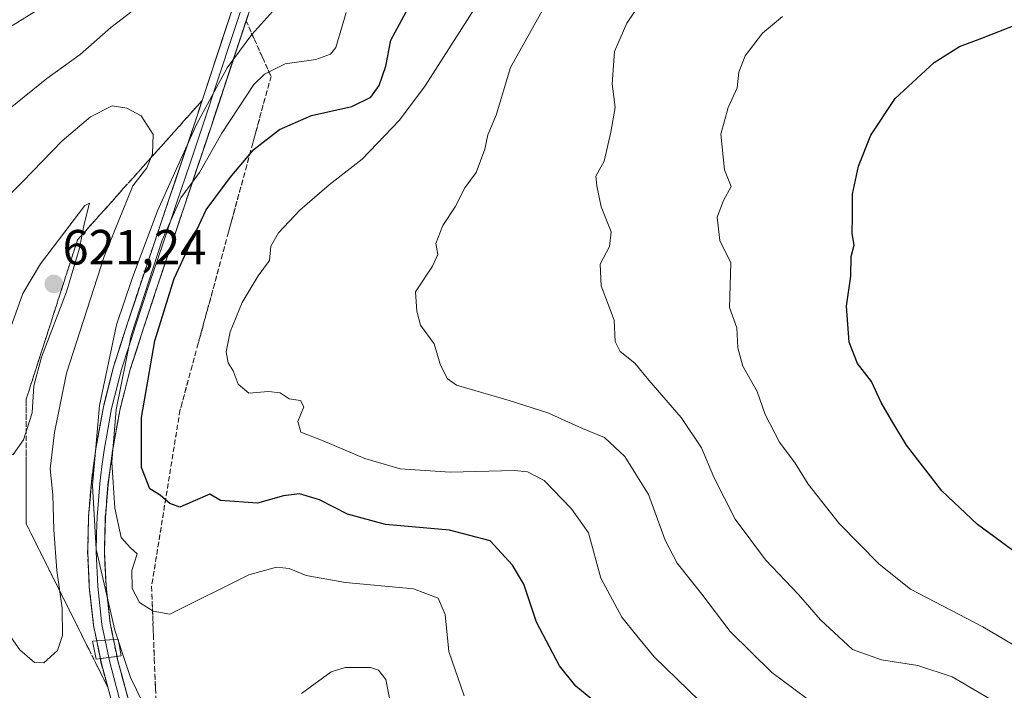
# Model space of a CAD drawing. Units: metres. Extents: x 586573 to 590000, y 4761367 to 4763724.
# Drawn here: x 589572 to 589772, y 4762973 to 4763109 of the extents above; entities that cross this region are included whole.
import ezdxf
from ezdxf.enums import TextEntityAlignment as Align

# ---------------------------------------------------------------- set-up
doc = ezdxf.new("R2010")
doc.units = ezdxf.units.M
doc.header["$MEASUREMENT"] = 0
doc.linetypes.add('TRAZOSX2', pattern=[1.5, 1, -0.5])
for name, color, linetype, lineweight in [('Carátula', 7, 'Continuous', 5), ('Curva de nivel maestra', 36, 'Continuous', 30), ('Curva de nivel normal', 36, 'Continuous', 0), ('Layer 0', 7, 'Continuous', 0), ('Puente', 1, 'Continuous', 0), ('Puente Cxs', 1, 'Continuous', 13), ('Punto de cota en terreno', 7, 'Continuous', 0), ('Rótulo de punto de cota en terreno', 19, 'Continuous', 0), ('Talud superficial', 39, 'TRAZOSX2', 0)]:
    doc.layers.add(name, color=color, linetype=linetype, lineweight=lineweight)
doc.styles.add('Arial', font='txt', dxfattribs={"height": 0.2})

# ---------------------------------------------------------------- blocks, each defined once
blk = doc.blocks.new('*U192')
at = {"layer": 'Curva de nivel normal', "color": 36, "linetype": 'Continuous', "lineweight": 0}
blk.add_polyline3d([(589672.79, 4763124.24, 630), (589654.27, 4763095.14, 630), (589649.07, 4763088.2, 630), (589641.45, 4763080.31, 630), (589634.82, 4763075.07, 630), (589628.86, 4763069.98, 630), (589624.52, 4763065.39, 630), (589623, 4763062.68, 630), (589622.7, 4763059.77, 630), (589620.39, 4763056.68, 630), (589617.15, 4763051.26, 630), (589614.76, 4763045.3, 630), (589613.95, 4763041.22, 630), (589614.36, 4763039.03, 630), (589615.33, 4763037.4, 630), (589616.34, 4763034.7, 630), (589618.5, 4763032.86, 630), (589622.52, 4763033.21, 630), (589624.86, 4763032.97, 630), (589626.71, 4763031.73, 630), (589628.96, 4763031.4, 630), (589629.66, 4763030.12, 630), (589628.42, 4763027.16, 630), (589629.06, 4763025, 630), (589633.55, 4763023.19, 630), (589642, 4763019.6, 630), (589649.17, 4763017.55, 630), (589659.31, 4763016.89, 630), (589672.35, 4763017.19, 630), (589674.99, 4763016.96, 630), (589678.37, 4763015.15, 630), (589683.91, 4763009.42, 630), (589687.35, 4763004.57, 630), (589689.82, 4762995.36, 630), (589694.1, 4762987.5, 630), (589697.09, 4762983.7, 630), (589700.6, 4762979.43, 630), (589709.84, 4762970.54, 630)], dxfattribs=at)
blk = doc.blocks.new('*U197')
at = {"layer": 'Curva de nivel normal', "color": 36, "linetype": 'Continuous', "lineweight": 0}
blk.add_polyline3d([(589570.28, 4763107.2, 605), (589581.46, 4763114.15, 605), (589593.53, 4763123.53, 605), (589601.53, 4763128.37, 605), (589604.61, 4763131.96, 605), (589606.84, 4763139.44, 605), (589609.03, 4763148.56, 605), (589612.22, 4763158.78, 605), (589612.84, 4763168.1, 605), (589613.62, 4763174.37, 605), (589614.3, 4763180.59, 605), (589615.14, 4763185.5, 605), (589614.32, 4763188.42, 605), (589610.67, 4763190.55, 605), (589602.15, 4763192.35, 605), (589598.14, 4763193.61, 605), (589594.64, 4763194.56, 605), (589592.52, 4763194.6, 605), (589590.75, 4763191.32, 605), (589587.35, 4763188.13, 605), (589579.28, 4763183.25, 605), (589574.52, 4763181.21, 605), (589570.48, 4763181.16, 605)], dxfattribs=at)
blk = doc.blocks.new('*U204')
at = {"layer": 'Curva de nivel normal', "color": 36, "linetype": 'Continuous', "lineweight": 0}
blk.add_polyline3d([(589700.76, 4763116.22, 640), (589695.1, 4763107.86, 640), (589692.59, 4763102.12, 640), (589692.12, 4763095.53, 640), (589692.74, 4763090.77, 640), (589691.84, 4763085.76, 640), (589690.5, 4763079.87, 640), (589688.83, 4763076.86, 640), (589689.04, 4763074.92, 640), (589689.92, 4763070.66, 640), (589691.91, 4763065.56, 640), (589691.57, 4763062.56, 640), (589689.69, 4763058.99, 640), (589689.87, 4763054.63, 640), (589692.53, 4763047.66, 640), (589692.72, 4763043.34, 640), (589693.73, 4763041.34, 640), (589696.68, 4763038.97, 640), (589699.57, 4763035.5, 640), (589706.11, 4763027.94, 640), (589710.21, 4763021.76, 640), (589712.69, 4763015.86, 640), (589717.02, 4763007.32, 640), (589723.19, 4762999.06, 640), (589729.86, 4762992.07, 640), (589734.31, 4762986.91, 640), (589740.81, 4762980.9, 640), (589746.68, 4762978.8, 640), (589754.01, 4762977.65, 640), (589761.01, 4762975.4, 640), (589773.05, 4762968.39, 640)], dxfattribs=at)
blk = doc.blocks.new('*U210')
at = {"layer": 'Curva de nivel normal', "color": 36, "linetype": 'Continuous', "lineweight": 0}
blk.add_polyline3d([(589726.64, 4763109.22, 645), (589722.55, 4763105.81, 645), (589719.03, 4763101.23, 645), (589717.8, 4763097.92, 645), (589717.43, 4763094.74, 645), (589715.6, 4763090.75, 645), (589714.14, 4763085.34, 645), (589714.87, 4763078.15, 645), (589716.23, 4763074.75, 645), (589714.7, 4763071.92, 645), (589713.37, 4763068.54, 645), (589713.94, 4763063.82, 645), (589716.17, 4763059.28, 645), (589715.89, 4763050.26, 645), (589717.38, 4763046.08, 645), (589717.57, 4763042.03, 645), (589718.59, 4763038.37, 645), (589721.51, 4763033.24, 645), (589723.11, 4763028.54, 645), (589726.02, 4763022.93, 645), (589729.17, 4763018.68, 645), (589731.83, 4763014.4, 645), (589738.08, 4763006.43, 645), (589746.24, 4762998.23, 645), (589752.55, 4762993.12, 645), (589767.2, 4762985.5, 645), (589779.46, 4762978.29, 645)], dxfattribs=at)
blk = doc.blocks.new('*U212')
at = {"layer": 'Curva de nivel normal', "color": 36, "linetype": 'Continuous', "lineweight": 0}
for points in [[(589647.31, 4762969.64, 615), (589646.24, 4762974.84, 615), (589644.75, 4762976.7, 615), (589643.17, 4762977.28, 615), (589638, 4762977.24, 615), (589635.19, 4762976.42, 615), (589629.2, 4762972, 615)], [(589596.96, 4762970.24, 615), (589594.51, 4762975.23, 615), (589593.07, 4762979.69, 615)]]:
    blk.add_polyline3d(points, dxfattribs=at)
blk = doc.blocks.new('*U215')
at = {"layer": 'Curva de nivel normal', "color": 36, "linetype": 'Continuous', "lineweight": 0}
blk.add_polyline3d([(589731.56, 4762971, 635), (589724.49, 4762976.28, 635), (589716.03, 4762984.55, 635), (589710.29, 4762992.16, 635), (589705.31, 4762998.44, 635), (589702.88, 4763003.1, 635), (589699.46, 4763012.33, 635), (589694.66, 4763020.06, 635), (589690.55, 4763023.89, 635), (589686.08, 4763025.7, 635), (589679.1, 4763028.86, 635), (589671.24, 4763031.37, 635), (589660.61, 4763034.46, 635), (589658.67, 4763035.82, 635), (589657.26, 4763038.77, 635), (589656.07, 4763042.89, 635), (589653.28, 4763046.62, 635), (589652.52, 4763049.46, 635), (589652.29, 4763053.38, 635), (589655.71, 4763058.62, 635), (589656.78, 4763060.99, 635), (589656.38, 4763063.22, 635), (589657.79, 4763066.83, 635), (589660.3, 4763070.66, 635), (589662.28, 4763074.5, 635), (589664.56, 4763077.58, 635), (589666.31, 4763082.33, 635), (589666.95, 4763085.25, 635), (589668.61, 4763089.22, 635), (589671.54, 4763098.89, 635), (589680.15, 4763114.44, 635)], dxfattribs=at)
blk = doc.blocks.new('*U235')
at = {"layer": 'Curva de nivel maestra', "color": 36, "linetype": 'Continuous', "lineweight": 30}
blk.add_polyline3d([(589776.58, 4762998.55, 650), (589766.11, 4763006.24, 650), (589758.93, 4763013.1, 650), (589751.76, 4763022.3, 650), (589748.75, 4763027.25, 650), (589746.59, 4763030.97, 650), (589744.66, 4763035.22, 650), (589741.82, 4763038.9, 650), (589740.12, 4763043.23, 650), (589739.6, 4763050.48, 650), (589740.47, 4763056.56, 650), (589740.56, 4763060.56, 650), (589741.12, 4763062.89, 650), (589740.76, 4763065.22, 650), (589740.83, 4763068.89, 650), (589740.78, 4763073.22, 650), (589742.03, 4763078.89, 650), (589744.54, 4763085.14, 650), (589749.42, 4763092.56, 650), (589757.34, 4763099.88, 650), (589762.47, 4763103.11, 650), (589767.02, 4763104.81, 650), (589774.23, 4763107.68, 650)], dxfattribs=at)
blk = doc.blocks.new('*U236')
at = {"layer": 'Curva de nivel maestra', "color": 36, "linetype": 'Continuous', "lineweight": 30}
blk.add_polyline3d([(589688.2, 4762970.66, 625), (589684.76, 4762973.46, 625), (589681.44, 4762977.64, 625), (589676.77, 4762986.48, 625), (589674.21, 4762994.13, 625), (589671.93, 4762998, 625), (589667.38, 4763002.95, 625), (589659.19, 4763005.1, 625), (589646.19, 4763006.24, 625), (589638.52, 4763008.34, 625), (589632.86, 4763011.27, 625), (589628.78, 4763012.44, 625), (589625.54, 4763012.08, 625), (589620.26, 4763010.58, 625), (589612.76, 4763011.12, 625), (589610.62, 4763012.4, 625), (589607.2, 4763010.9, 625), (589604.53, 4763009.8, 625), (589602.53, 4763010.49, 625), (589601.6417, 4763011.2457, 625), (589600.52, 4763012.2, 625), (589598.49, 4763013.45, 625), (589596.8, 4763017.81, 625), (589596.77, 4763027.96, 625), (589599.48, 4763043.49, 625), (589603.42, 4763056.12, 625), (589609.88, 4763070, 625), (589614.71, 4763076.56, 625), (589618.7097, 4763081.2974, 625), (589619.59, 4763082.34, 625), (589624.71, 4763086.31, 625), (589631.2, 4763089.11, 625), (589639.35, 4763090.96, 625), (589643.24, 4763092.89, 625), (589644.93, 4763095.2, 625), (589646.26, 4763099.12, 625), (589647.29, 4763104.42, 625), (589651.64, 4763112.49, 625)], dxfattribs=at)
blk = doc.blocks.new('5PATER')
at = {"layer": 'Carátula', "linetype": 'Continuous', "lineweight": 5}
h = blk.add_hatch(color=250, dxfattribs=at)
edge = h.paths.add_edge_path()
edge.add_ellipse((0, 0.01), major_axis=(-1.33, -1.34), ratio=0.999422, start_angle=0, end_angle=360)

msp = doc.modelspace()

# ---------------------------------------------------------------- linework, layer by layer
at = {"layer": 'Curva de nivel normal', "color": 36, "linetype": 'Continuous', "lineweight": 0}
for points in [[(589626.41, 4763113.7, 615), (589619.13, 4763105.57, 615), (589614.12, 4763098.79, 615), (589607.93, 4763087.32, 615), (589599.98, 4763069.84, 615), (589594.89, 4763056.08, 615), (589591.72, 4763046.72, 615), (589588.26, 4763030.38, 615), (589586.83, 4763014.15, 615), (589587.6, 4763001.24, 615), (589591.4, 4762984.87, 615), (589591.99, 4762983.04, 615)], [(589570.14, 4763090.62, 610), (589577.58, 4763096.62, 610), (589584.35, 4763101.49, 610), (589590.59, 4763106.96, 610), (589598.05, 4763112.8, 610)], [(589662.11, 4762971.53, 620), (589659.01, 4762980.54, 620), (589658.28, 4762988.04, 620), (589656.86, 4762991.32, 620), (589651.86, 4762993.24, 620), (589638.07, 4762994.53, 620), (589630.12, 4762995.94, 620), (589626.7, 4762997.36, 620), (589624.14, 4762997.62, 620), (589618.5, 4762996.05, 620), (589602.53, 4762988.05, 620), (589599.16, 4762988.68, 620), (589596.39, 4762990.43, 620), (589594.88, 4762993.28, 620), (589594.8, 4762996.93, 620), (589595.91, 4763000.31, 620), (589594.55, 4763001.52, 620), (589592.66, 4763003.63, 620), (589591.38, 4763009.56, 620), (589590.79, 4763018.88, 620), (589591.62, 4763029.56, 620), (589594.7, 4763044.56, 620), (589600.98, 4763063.87, 620), (589604.76, 4763072.48, 620), (589608.53, 4763077.58, 620), (589613.05, 4763085.57, 620), (589619.52, 4763095.43, 620), (589621.69, 4763097.53, 620), (589625.9, 4763099.62, 620), (589632.07, 4763100.46, 620), (589635.06, 4763101.55, 620), (589636.15, 4763102.92, 620), (589638.24, 4763110.01, 620)], [(589576.98, 4762978.2, 615), (589579.73, 4762980.74, 615), (589580.79, 4762983.79, 615), (589580.73, 4762989.29, 615), (589579.62, 4762996.96, 615), (589579.02, 4763005.14, 615), (589578.82, 4763012.29, 615), (589578.3, 4763017.56, 615), (589579.17, 4763024.89, 615), (589581.58, 4763036.89, 615), (589589.21, 4763060.56, 615), (589595.01, 4763074.91, 615), (589597.82, 4763078.56, 615), (589599.01, 4763081.36, 615), (589599.16, 4763085.26, 615), (589596.73, 4763089.09, 615), (589593.79, 4763090.66, 615), (589590.82, 4763091.07, 615), (589586.43, 4763088.89, 615), (589580.73, 4763084.03, 615), (589572.66, 4763075.72, 615), (589564.86, 4763068.01, 615)], [(589569.41, 4763019.96, 620), (589570.74, 4763020.44, 620), (589572.85, 4763023.41, 620), (589574.61, 4763028.89, 620), (589574.98, 4763034.37, 620), (589576.5, 4763040.16, 620), (589581.59, 4763053.38, 620), (589584.23, 4763062.28, 620), (589585.15, 4763067.1, 620), (589586.21, 4763071.35, 620), (589585.29, 4763070.89, 620), (589576.32, 4763059.08, 620), (589572.7, 4763053.09, 620), (589570.28, 4763046.25, 620), (589567.78, 4763034.82, 620), (589567.36, 4763029.27, 620), (589568.34, 4763025.03, 620), (589568.6, 4763021.29, 620), (589569.41, 4763019.96, 620)], [(589568.98, 4762985.37, 615), (589572.11, 4762980.86, 615), (589575.12, 4762978.27, 615), (589576.98, 4762978.2, 615)], [(589591.99, 4762983.04, 615), (589593.07, 4762979.69, 615)]]:
    msp.add_polyline3d(points, dxfattribs=at)
at = {"layer": 'Layer 0', "linetype": 'Continuous', "lineweight": 0}
for points in [[(589671.43, 4763258.34), (589667.7, 4763246.72), (589662.12, 4763233.84), (589645.8, 4763197.93), (589645.3, 4763196.69), (589637.34, 4763175.62), (589631.37, 4763158.96), (589625.57, 4763142.25), (589616.65, 4763115.16), (589607.71, 4763088.09), (589602.27, 4763071.89), (589596.81, 4763055.69), (589593.96, 4763047.07), (589591.17, 4763038.43), (589589.05, 4763030.1), (589587.53, 4763021.61), (589586.62, 4763014.76), (589586.06, 4763007.88), (589585.87, 4763000.71), (589586.2, 4762993.55), (589587.08, 4762985.76), (589587.71, 4762982.66)], [(589591.11, 4762982.96), (589590.44, 4762986.28), (589589.59, 4762993.81), (589589.27, 4763000.75), (589589.45, 4763007.7), (589589.99, 4763014.39), (589590.89, 4763021.09), (589592.37, 4763029.38), (589594.43, 4763037.48), (589597.18, 4763046.01), (589600.03, 4763054.61), (589605.48, 4763070.81), (589610.93, 4763087.02), (589619.87, 4763114.1), (589628.78, 4763141.16), (589634.57, 4763157.83), (589640.53, 4763174.45), (589648.45, 4763195.45), (589655.13, 4763209.87), (589659.5, 4763219.64)], [(589618.26, 4763114.63), (589609.32, 4763087.56), (589606.6, 4763079.45), (589603.88, 4763071.35), (589601.15, 4763063.25), (589598.42, 4763055.15), (589597, 4763050.84), (589595.57, 4763046.54), (589594.2, 4763042.28), (589592.8, 4763037.96), (589590.71, 4763029.74), (589589.95, 4763025.5), (589589.21, 4763021.35), (589588.76, 4763018), (589588.31, 4763014.58), (589588.03, 4763011.14), (589587.76, 4763007.79), (589587.67, 4763004.32), (589587.57, 4763000.73), (589587.9, 4762993.68), (589588.76, 4762986.02), (589589.41, 4762982.81)], [(589591.11, 4762982.96), (589587.71, 4762982.66)], [(589591.11, 4762982.96), (589587.71, 4762982.66)], [(589588.44, 4762979.09), (589587.71, 4762982.66)], [(589589.41, 4762982.81), (589590.12, 4762979.31)], [(589591.11, 4762982.96), (589591.81, 4762979.53)], [(589591.81, 4762979.53), (589588.44, 4762979.09)], [(589591.81, 4762979.53), (589588.44, 4762979.09)], [(589588.44, 4762979.09), (589588.64, 4762978.09), (589594.04, 4762957.93)], [(589590.12, 4762979.31), (589590.26, 4762978.64), (589591.64, 4762973.44), (589592.98, 4762968.45)], [(589594.62, 4762968.89), (589591.94, 4762978.87), (589591.81, 4762979.53)]]:
    msp.add_lwpolyline(points, dxfattribs=at)
for points in [[(589618.38, 4763109.59, 614.23), (589616.89, 4763105.07, 614.43), (589615.4, 4763100.56, 614.97), (589613.91, 4763096.05, 615.71), (589612.42, 4763091.53, 616.36), (589610.93, 4763087.02, 617.06), (589609.57, 4763082.97, 617.67), (589608.21, 4763078.92, 618.08), (589606.84, 4763074.86, 620.3), (589605.48, 4763070.81, 621.25), (589604.12, 4763066.76, 621.33), (589602.76, 4763062.71, 621.37), (589601.39, 4763058.66, 621.64), (589600.03, 4763054.61, 621.5), (589598.61, 4763050.31, 622), (589597.18, 4763046.01, 622.38), (589595.81, 4763041.75, 621.86), (589594.43, 4763037.48, 621.06), (589593.4, 4763033.43, 620.65), (589592.37, 4763029.38, 620.27), (589591.63, 4763025.24, 620.32), (589590.89, 4763021.09, 619.82), (589590.44, 4763017.74, 619.34), (589589.99, 4763014.39, 618.48), (589589.72, 4763011.05, 617.89), (589589.45, 4763007.7, 617.35), (589589.36, 4763004.23, 616.94), (589589.27, 4763000.75, 616.36), (589589.43, 4762997.28, 615.91), (589589.59, 4762993.81, 615.32), (589590.02, 4762990.05, 615.12), (589590.44, 4762986.28, 614.56), (589591.11, 4762982.96, 613.89), (589587.71, 4762982.66, 612.55), (589587.08, 4762985.76, 612.49), (589586.64, 4762989.66, 612.37), (589586.2, 4762993.55, 612.48), (589586.04, 4762997.13, 613.01), (589585.87, 4763000.71, 613.57), (589585.97, 4763004.3, 614.04), (589586.06, 4763007.88, 614), (589586.34, 4763011.32, 613.88), (589586.62, 4763014.76, 614.07), (589587.08, 4763018.19, 615.02), (589587.53, 4763021.61, 615.19), (589588.29, 4763025.86, 615.89), (589589.05, 4763030.1, 616.41), (589590.11, 4763034.27, 616.88), (589591.17, 4763038.43, 617.09), (589592.57, 4763042.75, 617.02), (589593.96, 4763047.07, 617.89), (589595.39, 4763051.38, 618.01), (589596.81, 4763055.69, 616.93), (589598.18, 4763059.74, 616.83), (589599.54, 4763063.79, 617.46), (589600.91, 4763067.84, 617.91), (589602.27, 4763071.89, 617.63), (589603.63, 4763075.94, 616.76), (589604.99, 4763079.99, 615.49), (589606.35, 4763084.04, 614.81), (589607.71, 4763088.09, 614.7), (589609.2, 4763092.6, 614.69), (589610.69, 4763097.11, 614.13), (589612.18, 4763101.63, 614.16), (589613.67, 4763106.14, 614.21), (589615.16, 4763110.65, 614.12)], [(589590.8, 4762970.03, 611.82), (589589.72, 4762974.06, 611.94), (589588.64, 4762978.09, 612.38), (589588.44, 4762979.09, 612.45), (589591.81, 4762979.53, 613.48), (589591.94, 4762978.87, 613.43), (589592.83, 4762975.54, 613.37), (589593.73, 4762972.22, 613.4)]]:
    msp.add_polyline3d(points, dxfattribs=at)
msp.add_polyline3d([(589591.81, 4762979.53, 613.48), (589588.44, 4762979.09, 612.45), (589587.71, 4762982.66, 612.55), (589591.11, 4762982.96, 613.89), (589591.81, 4762979.53, 613.48)], close=True, dxfattribs=at)
at = {"layer": 'Puente', "color": 1, "linetype": 'Continuous', "lineweight": 0}
msp.add_polyline3d([(589592.65, 4762979.63, 614.18), (589587.62, 4762978.99, 612.26), (589586.83, 4762982.59, 612.22), (589592.02, 4762983.04, 614.49), (589592.65, 4762979.63, 614.18)], dxfattribs=at)
at = {"layer": 'Puente Cxs', "color": 1, "linetype": 'Continuous', "lineweight": 13}
msp.add_polyline3d([(589592.65, 4762979.63, 614.18), (589587.62, 4762978.99, 612.26), (589586.83, 4762982.59, 612.22), (589592.02, 4762983.04, 614.49), (589592.65, 4762979.63, 614.18)], close=True, dxfattribs=at)
at = {"layer": 'Talud superficial', "color": 39, "linetype": 'TRAZOSX2', "lineweight": 0}
for points in [[(589593.72, 4762972.22, 612.17), (589593.27, 4762973.88, 613.14), (589592.82, 4762975.54, 612.97), (589592.38, 4762977.21, 613.14), (589591.93, 4762978.87, 613.38), (589591.55, 4762980.72, 613.52), (589591.18, 4762982.57, 613.72), (589590.8, 4762984.43, 613.72), (589590.43, 4762986.28, 614.15), (589590.21, 4762988.16, 614.59), (589590, 4762990.04, 615.06), (589589.79, 4762991.93, 615.06), (589589.58, 4762993.81, 615.4), (589589.5, 4762995.54, 615.56), (589589.42, 4762997.28, 616.02), (589589.34, 4762999.02, 617.01), (589589.26, 4763000.75, 617.42), (589589.3, 4763002.48, 617.1), (589589.35, 4763004.22, 617.32), (589589.39, 4763005.96, 617.57), (589589.44, 4763007.7, 618.23), (589589.58, 4763009.38, 617.88), (589589.71, 4763011.05, 618.33), (589589.84, 4763012.72, 618.91), (589589.98, 4763014.39, 619.04), (589590.21, 4763016.06, 619.25), (589590.43, 4763017.74, 619.53), (589590.66, 4763019.41, 619.82), (589590.88, 4763021.09, 620.18), (589591.13, 4763022.47, 620.46), (589591.37, 4763023.85, 620.19), (589591.62, 4763025.23, 620.32), (589591.87, 4763026.61, 620.42), (589592.11, 4763028, 620.36), (589592.36, 4763029.38, 620.35), (589592.7, 4763030.73, 620.44), (589593.05, 4763032.08, 620.61), (589593.39, 4763033.43, 621.03), (589593.73, 4763034.78, 621.12), (589594.08, 4763036.13, 621.09), (589594.42, 4763037.48, 621.25), (589594.88, 4763038.9, 621.86), (589595.34, 4763040.32, 622.28), (589595.8, 4763041.74, 622.16), (589596.26, 4763043.16, 622.41), (589596.71, 4763044.59, 622.25), (589597.17, 4763046.01, 622.16), (589597.64, 4763047.44, 622.24), (589598.12, 4763048.88, 622.27), (589598.59, 4763050.31, 622.51), (589599.07, 4763051.74, 622.46), (589599.54, 4763053.18, 622.3), (589600.02, 4763054.61, 622.3), (589600.47, 4763055.96, 622.41), (589600.93, 4763057.31, 621.74), (589601.38, 4763058.66, 621.71), (589601.83, 4763060.01, 621.83), (589602.29, 4763061.36, 621.81), (589602.74, 4763062.71, 621.56), (589603.2, 4763064.06, 621.52), (589603.65, 4763065.41, 621.65), (589604.11, 4763066.76, 621.31), (589604.56, 4763068.11, 620.99), (589605.02, 4763069.46, 621.39), (589605.47, 4763070.81, 621.74), (589605.92, 4763072.16, 621.68), (589606.38, 4763073.51, 621.17), (589606.83, 4763074.86, 620.57), (589607.28, 4763076.21, 619.62), (589607.74, 4763077.56, 618.81), (589608.19, 4763078.91, 618.3), (589608.65, 4763080.26, 617.99), (589609.1, 4763081.62, 617.83), (589609.56, 4763082.97, 617.6), (589610.01, 4763084.32, 617.43), (589610.47, 4763085.67, 617.41), (589610.92, 4763087.02, 617.33), (589611.39, 4763088.44, 616.74), (589611.86, 4763089.86, 616.03), (589612.33, 4763091.28, 615.79), (589612.8, 4763092.7, 615.66), (589613.26, 4763094.12, 615.53), (589613.73, 4763095.54, 615.25), (589614.2, 4763096.96, 615.28), (589614.67, 4763098.38, 615.22), (589615.14, 4763099.8, 614.94), (589615.61, 4763101.22, 614.79), (589616.08, 4763102.64, 614.38), (589616.55, 4763104.06, 614.17), (589617.02, 4763105.48, 614.02), (589617.48, 4763106.91, 613.89), (589617.95, 4763108.33, 613.89), (589618.51, 4763107.08, 613.98), (589619.08, 4763105.82, 614.4), (589619.64, 4763104.57, 615.52), (589620.2, 4763103.32, 616.48), (589620.76, 4763102.07, 617.23), (589621.32, 4763100.82, 618.06), (589621.88, 4763099.57, 618.98), (589622.45, 4763098.32, 619.86), (589623.01, 4763097.07, 620.65), (589622.6, 4763095.57, 621.22), (589622.19, 4763094.06, 621.71), (589621.78, 4763092.56, 622.26), (589621.37, 4763091.06, 622.79), (589620.96, 4763089.55, 623.17), (589620.55, 4763088.05, 623.42), (589620.14, 4763086.55, 623.98), (589619.73, 4763085.04, 624.34), (589619.32, 4763083.54, 624.7), (589618.91, 4763082.03, 625.11), (589618.5, 4763080.53, 625.3), (589618.09, 4763079.02, 625.59), (589617.68, 4763077.52, 625.97), (589617.27, 4763076.01, 626.72), (589616.86, 4763074.51, 626.62), (589616.45, 4763073.01, 626.65), (589616.04, 4763071.5, 626.82), (589615.63, 4763070, 627.26), (589615.22, 4763068.5, 627.5), (589614.81, 4763066.99, 627.68), (589614.4, 4763065.49, 627.81), (589613.99, 4763063.98, 627.95), (589613.59, 4763062.48, 627.86), (589613.18, 4763060.97, 628.04), (589612.77, 4763059.47, 628.23), (589612.36, 4763057.96, 628.33), (589611.95, 4763056.46, 628.74), (589611.54, 4763054.96, 628.56), (589611.13, 4763053.45, 628.42), (589610.72, 4763051.95, 628.52), (589610.31, 4763050.45, 628.57), (589609.9, 4763048.94, 628.65), (589609.49, 4763047.44, 628.7), (589609.08, 4763045.94, 628.73), (589608.67, 4763044.43, 628.53), (589608.26, 4763042.93, 628.46), (589607.85, 4763041.42, 628.55), (589607.44, 4763039.92, 628.54), (589607.03, 4763038.41, 628.46), (589606.62, 4763036.91, 628.39), (589606.21, 4763035.4, 628.33), (589605.8, 4763033.9, 628.35), (589605.39, 4763032.4, 628.23), (589604.98, 4763030.89, 627.86), (589604.57, 4763029.39, 627.61), (589604.33, 4763027.9, 627.4), (589604.09, 4763026.42, 627.23), (589603.85, 4763024.93, 627.21), (589603.61, 4763023.44, 627.1), (589603.37, 4763021.96, 626.8), (589603.13, 4763020.47, 626.67), (589602.89, 4763018.98, 626.49), (589602.65, 4763017.5, 626.25), (589602.41, 4763016.01, 625.9), (589602.17, 4763014.52, 625.61), (589601.93, 4763013.03, 625.35), (589601.69, 4763011.54, 625.16), (589601.45, 4763010.05, 624.99), (589601.21, 4763008.57, 624.42), (589600.97, 4763007.08, 623.93), (589600.73, 4763005.59, 623.44), (589600.49, 4763004.11, 623.11), (589600.25, 4763002.62, 622.06), (589600.01, 4763001.13, 620.89), (589599.77, 4762999.65, 620.06), (589599.53, 4762998.16, 620.4), (589599.29, 4762996.67, 621.63), (589599.05, 4762995.19, 621.97), (589598.81, 4762993.7, 621.49), (589598.87, 4762992.07, 621.07), (589598.94, 4762990.43, 620.86), (589599, 4762988.8, 620.14), (589599.06, 4762987.17, 619.55), (589599.13, 4762985.53, 619.2), (589599.19, 4762983.9, 618.77), (589599.25, 4762982.27, 618.36), (589599.31, 4762980.64, 618.02), (589599.37, 4762979.01, 617.73), (589599.43, 4762977.38, 617.46), (589599.5, 4762975.74, 617.11), (589599.56, 4762974.11, 616.57), (589599.62, 4762972.48, 616.16)], [(589617.95, 4763108.33, 613.89), (589616.55, 4763104.06, 614.17), (589613.73, 4763095.54, 615.25), (589612.33, 4763091.28, 615.79), (589610.92, 4763087.02, 617.33), (589609.56, 4763082.97, 617.6), (589608.19, 4763078.91, 618.3), (589604.11, 4763066.76, 621.31), (589602.74, 4763062.71, 621.56), (589600.02, 4763054.61, 622.3), (589598.59, 4763050.31, 622.51), (589597.17, 4763046.01, 622.16), (589595.8, 4763041.74, 622.16), (589594.42, 4763037.48, 621.25), (589592.36, 4763029.38, 620.35), (589590.88, 4763021.09, 620.18), (589589.98, 4763014.39, 619.04), (589589.44, 4763007.7, 618.23), (589589.26, 4763000.75, 617.42), (589589.58, 4762993.81, 615.4), (589590, 4762990.04, 615.06), (589590.43, 4762986.28, 614.15), (589591.1, 4762982.96, 613.72)], [(589617.95, 4763108.33, 613.89), (589619.64, 4763104.57, 615.52), (589621.32, 4763100.82, 618.06), (589623.01, 4763097.07, 620.65), (589619.32, 4763083.54, 624.7), (589618.09, 4763079.02, 625.59), (589614.4, 4763065.49, 627.81), (589613.18, 4763060.97, 628.04), (589608.26, 4763042.93, 628.46), (589607.03, 4763038.41, 628.46), (589604.57, 4763029.39, 627.61), (589598.81, 4762993.7, 621.49), (589599.19, 4762983.9, 618.77), (589599.37, 4762979.01, 617.73), (589599.94, 4762964.31, 614.21), (589600.12, 4762959.41, 611.96), (589600.5, 4762949.62, 611.31)], [(589609.04, 4763092.16, 614.37), (589602.74, 4763085.1, 613.88), (589593.27, 4763074.52, 615.77), (589590.12, 4763070.99, 617.79), (589586.96, 4763067.46, 618.67), (589583.81, 4763063.93, 620.7), (589582.33, 4763059.33, 620.04), (589580.84, 4763054.72, 620.73), (589579.36, 4763050.12, 620.41), (589577.88, 4763045.51, 620.91), (589576.4, 4763040.91, 620.55), (589574.91, 4763036.3, 620.59), (589573.43, 4763031.7, 620.41), (589573.43, 4763006.36, 619.04), (589575.49, 4763002.24, 617.19), (589577.54, 4762998.12, 616.07), (589579.6, 4762994.01, 615.14), (589581.66, 4762989.89, 614.23), (589583.71, 4762985.77, 612.58), (589586.15, 4762980.89, 612.19)], [(589609.04, 4763092.16, 614.37), (589607.7, 4763088.09, 613.9), (589602.26, 4763071.89, 618.62), (589600.89, 4763067.84, 618.3), (589599.53, 4763063.79, 617.9), (589598.16, 4763059.74, 617.64), (589596.8, 4763055.69, 617.25), (589595.37, 4763051.38, 617.96), (589593.95, 4763047.07, 618.67), (589592.55, 4763042.75, 616.82), (589591.16, 4763038.43, 616.97), (589590.1, 4763034.26, 615.6), (589589.04, 4763030.1, 615.84), (589587.52, 4763021.61, 615.2), (589587.06, 4763018.18, 615.58), (589586.61, 4763014.76, 614.1), (589586.05, 4763007.88, 612.58), (589585.95, 4763004.3, 613.48), (589585.86, 4763000.71, 613.58), (589586.02, 4762997.13, 612.34), (589586.19, 4762993.55, 612.31), (589587.07, 4762985.76, 612.14), (589587.7, 4762982.66, 611.99)], [(589587.7, 4762982.66, 611.99), (589588.43, 4762979.09, 611.96)], [(589591.1, 4762982.96, 613.72), (589591.8, 4762979.53, 613.43)], [(589586.15, 4762980.89, 612.19), (589587.13, 4762978.93, 611.99)], [(589587.13, 4762978.93, 611.99), (589587.82, 4762977.54, 611.96), (589589.88, 4762973.42, 611.85)], [(589588.43, 4762979.09, 611.96), (589588.63, 4762978.09, 611.93), (589589.88, 4762973.42, 611.85)], [(589591.8, 4762979.53, 613.43), (589591.93, 4762978.87, 613.38), (589592.82, 4762975.54, 612.97), (589593.72, 4762972.22, 612.17), (589594.61, 4762968.89, 612.41), (589597.31, 4762958.81, 611.37), (589598.91, 4762954.21, 611.25), (589600.32, 4762950.14, 611.34)]]:
    msp.add_polyline3d(points, dxfattribs=at)
msp.add_polyline3d([(589589.88, 4762973.42, 611.85), (589589.19, 4762974.79, 611.88), (589588.51, 4762976.17, 611.91), (589587.82, 4762977.54, 611.96), (589587.14, 4762978.91, 611.99), (589586.45, 4762980.28, 612.04), (589585.77, 4762981.65, 612.38), (589585.08, 4762983.02, 612.47), (589584.4, 4762984.4, 612.19), (589583.71, 4762985.77, 612.58), (589583.03, 4762987.14, 613.3), (589582.34, 4762988.52, 613.82), (589581.66, 4762989.89, 614.23), (589580.97, 4762991.26, 614.15), (589580.29, 4762992.64, 614.49), (589579.6, 4762994.01, 615.14), (589578.91, 4762995.38, 615.44), (589578.23, 4762996.75, 615.63), (589577.54, 4762998.12, 616.07), (589576.86, 4762999.49, 616.42), (589576.17, 4763000.87, 616.73), (589575.49, 4763002.24, 617.19), (589574.8, 4763003.61, 618.17), (589574.12, 4763004.99, 618.85), (589573.43, 4763006.36, 619.04), (589573.43, 4763007.77, 619.52), (589573.43, 4763009.17, 619.21), (589573.43, 4763010.58, 618.85), (589573.43, 4763011.99, 618.63), (589573.43, 4763013.4, 618.37), (589573.43, 4763014.81, 618.23), (589573.43, 4763016.22, 618.23), (589573.43, 4763017.62, 618.43), (589573.43, 4763019.03, 618.88), (589573.43, 4763020.44, 619.43), (589573.43, 4763021.84, 619.98), (589573.43, 4763023.25, 620.21), (589573.43, 4763024.66, 620.35), (589573.43, 4763026.07, 620.44), (589573.43, 4763027.48, 620.91), (589573.43, 4763028.89, 620.8), (589573.43, 4763030.29, 620.43), (589573.43, 4763031.7, 620.41), (589573.92, 4763033.23, 620.41), (589574.42, 4763034.77, 620.52), (589574.91, 4763036.3, 620.59), (589575.41, 4763037.84, 620.28), (589575.9, 4763039.37, 620.23), (589576.4, 4763040.91, 620.55), (589576.89, 4763042.44, 620.85), (589577.39, 4763043.98, 620.55), (589577.88, 4763045.51, 620.91), (589578.37, 4763047.05, 620.7), (589578.87, 4763048.58, 620.5), (589579.36, 4763050.12, 620.41), (589579.85, 4763051.65, 620.34), (589580.35, 4763053.19, 620.68), (589580.84, 4763054.72, 620.73), (589581.34, 4763056.26, 620.68), (589581.83, 4763057.79, 620.24), (589582.33, 4763059.33, 620.04), (589582.82, 4763060.86, 620.14), (589583.32, 4763062.4, 620.48), (589583.81, 4763063.93, 620.7), (589584.86, 4763065.11, 619.92), (589585.91, 4763066.28, 619.7), (589586.96, 4763067.46, 618.67), (589588.01, 4763068.64, 618.28), (589589.07, 4763069.81, 618.18), (589590.12, 4763070.99, 617.79), (589591.17, 4763072.17, 616.97), (589592.22, 4763073.34, 616.33), (589593.27, 4763074.52, 615.77), (589594.32, 4763075.7, 615.28), (589595.38, 4763076.87, 615.11), (589596.43, 4763078.05, 615.09), (589597.48, 4763079.22, 614.93), (589598.53, 4763080.4, 614.66), (589599.58, 4763081.57, 614.33), (589600.63, 4763082.75, 614.1), (589601.69, 4763083.92, 613.98), (589602.74, 4763085.1, 613.88), (589603.79, 4763086.28, 613.83), (589604.84, 4763087.45, 613.89), (589605.89, 4763088.63, 613.92), (589606.94, 4763089.81, 613.84), (589607.99, 4763090.98, 613.68), (589609.04, 4763092.16, 614.37), (589608.59, 4763090.8, 614.14), (589608.15, 4763089.45, 613.86), (589607.7, 4763088.09, 613.9), (589607.25, 4763086.74, 614.24), (589606.79, 4763085.39, 614.45), (589606.34, 4763084.04, 614.62), (589605.89, 4763082.69, 614.64), (589605.43, 4763081.34, 614.73), (589604.98, 4763079.99, 614.67), (589604.53, 4763078.64, 615.02), (589604.07, 4763077.29, 615.75), (589603.62, 4763075.94, 616.64), (589603.17, 4763074.59, 617.34), (589602.71, 4763073.24, 618.08), (589602.26, 4763071.89, 618.62), (589601.8, 4763070.54, 617.25), (589601.35, 4763069.19, 617.19), (589600.89, 4763067.84, 618.3), (589600.44, 4763066.49, 617.17), (589599.98, 4763065.14, 617.18), (589599.53, 4763063.79, 617.9), (589599.07, 4763062.44, 617.21), (589598.62, 4763061.09, 617.37), (589598.16, 4763059.74, 617.64), (589597.71, 4763058.39, 616.8), (589597.25, 4763057.04, 616.86), (589596.8, 4763055.69, 617.25), (589596.32, 4763054.25, 616.97), (589595.85, 4763052.82, 617.41), (589595.37, 4763051.38, 617.96), (589594.9, 4763049.94, 618.15), (589594.42, 4763048.51, 618.64), (589593.95, 4763047.07, 618.67), (589593.48, 4763045.63, 618.09), (589593.02, 4763044.19, 617.45), (589592.55, 4763042.75, 616.82), (589592.09, 4763041.31, 616.63), (589591.62, 4763039.87, 617), (589591.16, 4763038.43, 616.97), (589590.81, 4763037.04, 616.49), (589590.45, 4763035.65, 615.78), (589590.1, 4763034.26, 615.6), (589589.75, 4763032.87, 615.74), (589589.39, 4763031.49, 615.85), (589589.04, 4763030.1, 615.84), (589588.79, 4763028.68, 616.06), (589588.53, 4763027.27, 616.05), (589588.28, 4763025.85, 615.92), (589588.03, 4763024.44, 615.67), (589587.77, 4763023.02, 615.43), (589587.52, 4763021.61, 615.2), (589587.29, 4763019.89, 615.15), (589587.06, 4763018.18, 615.58), (589586.83, 4763016.47, 614.98), (589586.61, 4763014.76, 614.1), (589586.47, 4763013.04, 613.8), (589586.33, 4763011.32, 614.22), (589586.19, 4763009.6, 614.73), (589586.05, 4763007.88, 612.58), (589586, 4763006.09, 612.36), (589585.95, 4763004.3, 613.48), (589585.91, 4763002.51, 613.72), (589585.86, 4763000.71, 613.58), (589585.94, 4762998.92, 612.89), (589586.02, 4762997.13, 612.34), (589586.11, 4762995.34, 612.35), (589586.19, 4762993.55, 612.31), (589586.41, 4762991.6, 612.29), (589586.63, 4762989.65, 612.21), (589586.85, 4762987.71, 612.19), (589587.07, 4762985.76, 612.14), (589587.46, 4762983.84, 612.02), (589587.85, 4762981.92, 611.97), (589588.24, 4762980.01, 611.99), (589588.63, 4762978.09, 611.93), (589589.05, 4762976.53, 611.9), (589589.46, 4762974.98, 611.88), (589589.88, 4762973.42, 611.85)], close=True, dxfattribs=at)

# ---------------------------------------------------------------- block references
at = {"layer": 'Curva de nivel maestra', "color": 36, "linetype": 'Continuous', "lineweight": 30}
for name in ['*U236', '*U235']:
    msp.add_blockref(name, (0, 0), dxfattribs=at)
at = {"layer": 'Curva de nivel normal', "color": 36, "linetype": 'Continuous', "lineweight": 0}
for name in ['*U192', '*U215', '*U204', '*U210', '*U197', '*U212']:
    msp.add_blockref(name, (0, 0), dxfattribs=at)
at = {"layer": 'Punto de cota en terreno', "linetype": 'Continuous', "lineweight": 0}
msp.add_blockref('5PATER', (589579, 4763055, 621.24), dxfattribs=at)

# ---------------------------------------------------------------- texts
at = {"layer": 'Rótulo de punto de cota en terreno', "color": 19, "linetype": 'Continuous', "lineweight": 0, "style": 'Arial'}
msp.add_text('621,24', height=7, dxfattribs=at).set_placement((589580.76, 4763056.76), align=Align.BOTTOM_LEFT)

doc.saveas('drawing.dxf')
